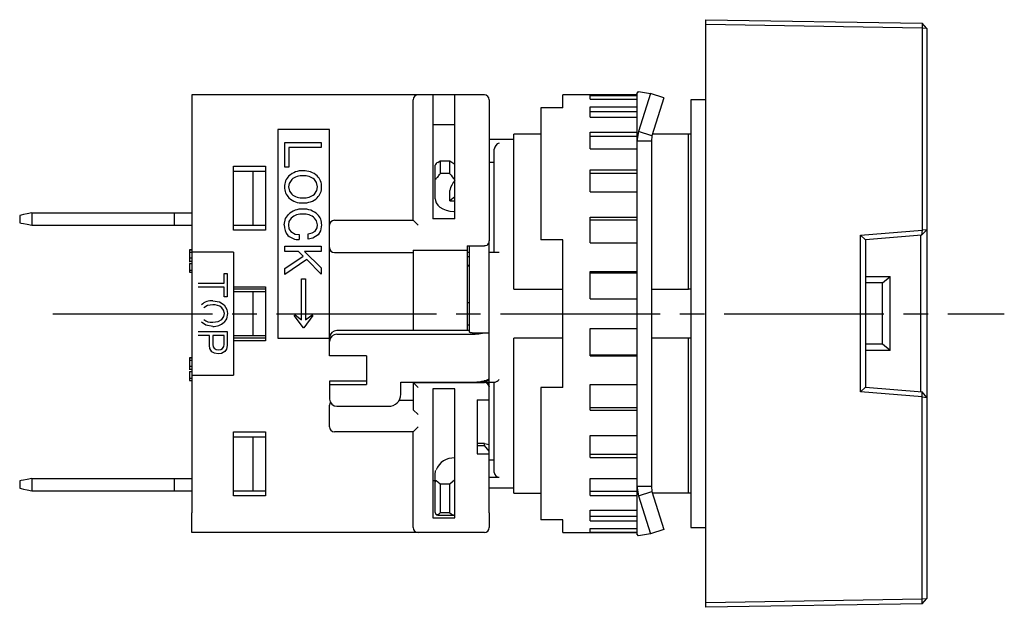
# Model space of a CAD drawing. Extents: x -181 to 5, y 63 to 260.
# Drawn here: x -105 to -65, y 176 to 200 of the extents above; entities that cross this region are included whole.
import ezdxf

# ---------------------------------------------------------------- set-up
doc = ezdxf.new("R2010")
doc.units = 0
doc.header["$MEASUREMENT"] = 0
doc.linetypes.add('CENTER', pattern=[9.1, 6.5, -0.8, 1, -0.8])
doc.linetypes.add('SOLID', pattern=[0])
for name, color, linetype in [('Layer0$C$L0$V_PV', 3, 'SOLID'), ('Layer1$C$L1$V_PV', 3, 'SOLID'), ('Layer4$C$L4$V_PV', 3, 'SOLID'), ('Layer5$C$L5$V_PV', 3, 'SOLID')]:
    doc.layers.add(name, color=color, linetype=linetype)

msp = doc.modelspace()

# ---------------------------------------------------------------- linework, layer by layer
at = {"layer": 'Layer0$C$L0$V_PV', "color": 192}
for p, q in [((-77.103, 199.527), (-68.303, 199.38)), ((-77.103, 175.827), (-77.103, 199.527)), ((-68.303, 199.18), (-77.103, 199.327)), ((-68.303, 199.38), (-68.303, 190.961)), ((-68.103, 199.173), (-68.303, 199.38)), ((-68.103, 199.173), (-68.303, 199.18)), ((-68.103, 199.173), (-68.103, 175.98)), ((-70.806, 190.761), (-68.303, 190.961)), ((-70.806, 184.392), (-70.806, 190.761)), ((-70.806, 190.761), (-70.603, 190.577)), ((-68.32, 190.759), (-70.603, 190.577)), ((-68.35, 184.396), (-68.35, 190.757)), ((-68.103, 190.977), (-68.32, 190.759)), ((-68.303, 190.961), (-68.32, 190.759)), ((-68.103, 190.977), (-68.303, 190.961)), ((-70.603, 190.577), (-70.603, 184.577)), ((-70.603, 189.077), (-69.603, 189.077)), ((-69.909, 188.827), (-69.603, 189.077)), ((-69.603, 186.077), (-69.603, 189.077)), ((-69.909, 188.827), (-70.603, 188.827)), ((-69.909, 186.327), (-69.909, 188.827)), ((-77.703, 188.567), (-77.803, 188.567)), ((-77.703, 186.567), (-77.803, 186.567)), ((-69.909, 186.327), (-70.603, 186.327)), ((-69.603, 186.077), (-69.909, 186.327)), ((-69.603, 186.077), (-70.603, 186.077)), ((-70.806, 184.392), (-70.603, 184.577)), ((-68.303, 184.192), (-70.806, 184.392)), ((-70.603, 184.577), (-68.302, 184.392)), ((-68.303, 184.192), (-68.302, 184.392)), ((-68.103, 184.158), (-68.302, 184.392)), ((-68.303, 175.773), (-68.303, 184.192)), ((-68.303, 184.192), (-68.103, 184.158)), ((-77.103, 175.827), (-68.303, 175.973)), ((-77.103, 175.627), (-77.103, 175.827)), ((-68.303, 175.973), (-68.103, 175.98)), ((-68.303, 175.773), (-68.103, 175.98)), ((-68.303, 175.773), (-77.103, 175.627))]:
    msp.add_line(p, q, dxfattribs=at)
at = {"layer": 'Layer0$C$L0$V_PV', "color": 132}
for p, q in [((-86.103, 196.467), (-98.003, 196.467)), ((-89.003, 191.367), (-89.003, 196.267)), ((-88.203, 196.467), (-88.203, 191.424)), ((-87.303, 191.424), (-87.303, 196.467)), ((-85.903, 196.267), (-85.903, 190.533)), ((-92.403, 195.067), (-94.503, 195.067)), ((-94.503, 195.067), (-94.503, 186.567)), ((-92.403, 185.856), (-92.403, 195.067)), ((-88.203, 195.258), (-87.303, 195.258)), ((-94.224, 193.531), (-94.224, 194.536)), ((-94.224, 194.536), (-92.739, 194.536)), ((-92.739, 194.33), (-94.06, 194.33)), ((-94.06, 194.33), (-94.06, 193.531)), ((-92.739, 194.536), (-92.739, 194.33)), ((-96.303, 193.567), (-95.003, 193.567)), ((-96.303, 190.967), (-96.303, 193.567)), ((-95.003, 193.567), (-95.003, 190.967)), ((-94.06, 193.531), (-94.224, 193.531)), ((-88.103, 192.244), (-88.103, 193.604)), ((-88.003, 193.719), (-87.903, 193.788)), ((-87.903, 193.788), (-87.903, 193.264)), ((-87.903, 193.788), (-87.503, 193.788)), ((-87.503, 193.264), (-87.503, 193.788)), ((-87.503, 193.788), (-87.303, 193.651)), ((-96.303, 193.367), (-95.003, 193.367)), ((-95.503, 191.167), (-95.503, 193.367)), ((-87.503, 193.264), (-87.903, 193.264)), ((-87.503, 192.164), (-87.503, 192.586)), ((-87.303, 192.324), (-87.503, 192.164)), ((-87.503, 192.164), (-87.303, 192.164)), ((-87.303, 191.424), (-88.203, 191.424)), ((-96.303, 191.167), (-95.003, 191.167)), ((-92.203, 191.367), (-89.003, 191.367)), ((-89.003, 191.367), (-88.803, 191.167)), ((-95.003, 190.967), (-96.303, 190.967)), ((-93.634, 190.789), (-93.634, 190.58)), ((-93.269, 190.606), (-93.269, 190.815)), ((-94.225, 190.105), (-94.225, 190.311)), ((-94.225, 190.311), (-92.739, 190.311)), ((-92.739, 190.311), (-92.739, 190.105)), ((-86.803, 190.322), (-86.103, 190.322)), ((-86.803, 190.322), (-86.803, 186.885)), ((-86.703, 186.812), (-86.703, 190.322)), ((-85.903, 179.467), (-85.903, 190.522)), ((-96.303, 190.067), (-98.003, 190.067)), ((-96.303, 190.067), (-96.303, 185.067)), ((-93.669, 190.105), (-94.225, 190.105)), ((-94.225, 189.402), (-93.469, 189.906)), ((-93.469, 189.906), (-93.669, 190.105)), ((-92.739, 190.105), (-93.417, 190.105)), ((-93.417, 190.105), (-92.739, 189.428)), ((-92.203, 190.056), (-89.003, 190.056)), ((-89.003, 190.154), (-86.803, 190.154)), ((-89.003, 190.154), (-89.003, 186.885)), ((-86.803, 189.894), (-86.703, 189.894)), ((-86.803, 189.892), (-86.703, 189.892)), ((-93.33, 189.767), (-94.225, 189.167)), ((-92.739, 189.176), (-93.33, 189.767)), ((-92.739, 189.428), (-92.739, 189.176)), ((-86.703, 189.532), (-86.803, 189.532)), ((-86.803, 189.517), (-86.703, 189.517)), ((-96.692, 188.815), (-96.692, 189.206)), ((-96.692, 189.206), (-96.56, 189.206)), ((-96.56, 189.206), (-96.56, 188.254)), ((-94.225, 189.167), (-94.225, 189.402)), ((-97.749, 188.815), (-96.692, 188.815)), ((-96.692, 188.65), (-97.749, 188.65)), ((-96.692, 188.254), (-96.692, 188.65)), ((-96.303, 188.667), (-95.003, 188.667)), ((-95.003, 188.667), (-95.003, 186.467)), ((-93.538, 188.993), (-93.373, 188.993)), ((-93.538, 187.325), (-93.538, 188.993)), ((-93.373, 188.993), (-93.373, 187.325)), ((-96.56, 188.254), (-96.692, 188.254)), ((-95.003, 188.567), (-96.303, 188.567)), ((-96.303, 188.467), (-95.003, 188.467)), ((-95.503, 186.667), (-95.503, 188.467)), ((-86.703, 188.017), (-86.803, 188.017)), ((-93.834, 187.49), (-93.799, 187.525)), ((-93.46, 186.995), (-93.834, 187.49)), ((-93.799, 187.525), (-93.538, 187.325)), ((-93.078, 187.49), (-93.452, 186.995)), ((-93.373, 187.325), (-93.113, 187.525)), ((-93.113, 187.525), (-93.078, 187.49)), ((-86.803, 187.117), (-86.703, 187.117)), ((-97.749, 186.842), (-96.56, 186.842)), ((-97.282, 186.677), (-97.749, 186.677)), ((-97.282, 186.281), (-97.282, 186.677)), ((-97.151, 186.677), (-97.151, 186.316)), ((-96.692, 186.677), (-97.151, 186.677)), ((-96.692, 186.316), (-96.692, 186.677)), ((-96.56, 186.842), (-96.56, 186.281)), ((-95.003, 186.667), (-96.303, 186.667)), ((-93.452, 186.995), (-93.46, 186.995)), ((-86.703, 186.885), (-92.103, 186.885)), ((-92.103, 186.737), (-86.703, 186.737)), ((-86.603, 186.791), (-85.903, 186.791)), ((-95.003, 186.567), (-96.303, 186.567)), ((-95.003, 186.467), (-96.303, 186.467)), ((-94.503, 186.567), (-92.403, 186.567)), ((-90.903, 185.856), (-92.403, 185.856)), ((-90.903, 185.856), (-90.903, 184.683)), ((-98.003, 185.067), (-96.303, 185.067)), ((-92.403, 184.828), (-92.403, 184.096)), ((-92.403, 184.683), (-90.903, 184.683)), ((-90.903, 184.83), (-92.401, 184.83)), ((-89.503, 184.781), (-86.703, 184.781)), ((-89.503, 184.291), (-89.503, 184.781)), ((-89.003, 184.781), (-89.003, 183.674)), ((-88.803, 184.567), (-89.003, 184.767)), ((-89.003, 184.767), (-86.103, 184.767)), ((-86.103, 184.813), (-86.225, 184.813)), ((-85.903, 184.834), (-86.113, 184.834)), ((-87.303, 184.517), (-88.203, 184.517)), ((-88.203, 184.517), (-88.203, 179.267)), ((-87.303, 179.267), (-87.303, 184.517)), ((-92.403, 182.967), (-92.403, 183.852)), ((-89.564, 184.056), (-89.003, 184.056)), ((-86.403, 184.067), (-85.903, 184.067)), ((-86.403, 184.067), (-86.403, 181.867)), ((-92.103, 183.802), (-90.003, 183.802)), ((-88.803, 183.469), (-88.998, 183.665)), ((-96.303, 182.767), (-95.003, 182.767)), ((-96.303, 180.167), (-96.303, 182.767)), ((-95.003, 182.767), (-95.003, 180.167)), ((-89.003, 182.767), (-92.203, 182.767)), ((-88.803, 182.967), (-89.003, 182.767)), ((-89.003, 178.867), (-89.003, 182.767)), ((-96.303, 182.567), (-95.003, 182.567)), ((-95.503, 180.367), (-95.503, 182.567)), ((-86.103, 182.295), (-86.403, 182.295)), ((-86.403, 182.211), (-86.103, 182.211)), ((-86.103, 182.211), (-86.103, 182.295)), ((-86.103, 182.295), (-85.903, 182.242)), ((-85.903, 181.983), (-86.103, 182.211)), ((-86.403, 181.867), (-85.903, 181.867)), ((-88.103, 180.72), (-88.103, 181.041)), ((-88.203, 180.788), (-88.103, 180.788)), ((-88.103, 179.479), (-88.103, 180.72)), ((-88.003, 180.733), (-87.903, 180.642)), ((-87.903, 180.642), (-87.503, 180.642)), ((-87.903, 180.642), (-87.903, 179.464)), ((-87.503, 180.642), (-87.303, 180.824)), ((-87.503, 179.464), (-87.503, 180.642)), ((-96.303, 180.367), (-95.003, 180.367)), ((-95.003, 180.167), (-96.303, 180.167)), ((-87.503, 179.464), (-87.903, 179.464)), ((-85.903, 179.467), (-85.903, 178.867)), ((-88.203, 179.267), (-87.303, 179.267)), ((-88.003, 179.379), (-87.304, 179.379)), ((-86.103, 178.667), (-98.003, 178.667))]:
    msp.add_line(p, q, dxfattribs=at)
at = {"layer": 'Layer0$C$L0$V_PV', "color": 191}
for p, q in [((-77.703, 196.267), (-77.703, 178.867)), ((-77.103, 196.267), (-77.703, 196.267)), ((-77.703, 178.867), (-77.103, 178.867))]:
    msp.add_line(p, q, dxfattribs=at)
at = {"layer": 'Layer0$C$L0$V_PV', "color": 31}
for p, q in [((-85.903, 194.664), (-84.903, 194.664)), ((-77.703, 194.867), (-79.267, 194.867)), ((-77.803, 188.567), (-77.803, 194.867)), ((-85.703, 190.067), (-85.703, 194.257)), ((-85.703, 193.713), (-85.903, 193.713)), ((-85.903, 190.067), (-85.503, 190.067)), ((-79.307, 188.567), (-77.803, 188.567)), ((-77.803, 186.567), (-79.307, 186.567)), ((-77.803, 180.267), (-77.803, 186.567)), ((-85.688, 184.767), (-85.903, 184.767)), ((-85.703, 181.104), (-85.703, 184.767)), ((-85.903, 181.629), (-85.703, 181.629)), ((-85.903, 180.921), (-85.503, 180.921)), ((-84.903, 180.471), (-85.903, 180.471)), ((-77.703, 180.267), (-79.267, 180.267))]:
    msp.add_line(p, q, dxfattribs=at)
at = {"layer": 'Layer0$C$L0$V_PV', "color": 132}
for points in [[(-93.938, 193.023), (-94.042, 192.87), (-94.068, 192.727)], [(-92.887, 192.727), (-92.93, 192.906), (-93.017, 193.023)], [(-88.103, 193.054), (-88.1, 193.047), (-88.093, 193.045), (-88.081, 193.05), (-88.068, 193.059), (-88.047, 193.077), (-88.018, 193.107), (-88.003, 193.126)], [(-94.068, 192.727), (-94.025, 192.548), (-93.938, 192.432)], [(-93.017, 192.432), (-92.914, 192.585), (-92.887, 192.727)], [(-88.103, 192.244), (-88.097, 192.179), (-88.062, 192.077), (-87.999, 191.984), (-87.909, 191.901), (-87.793, 191.83), (-87.657, 191.775), (-87.506, 191.74), (-87.348, 191.724), (-87.303, 191.723)], [(-94.242, 191.18), (-94.193, 191.436), (-94.077, 191.605)], [(-93.964, 191.458), (-94.056, 191.313), (-94.077, 191.18)], [(-92.887, 191.18), (-92.927, 191.348), (-93.008, 191.458)], [(-94.077, 191.18), (-94.051, 191.018), (-93.981, 190.91)], [(-92.991, 190.928), (-92.907, 191.059), (-92.887, 191.18)], [(-92.722, 191.18), (-92.763, 190.935), (-92.869, 190.771)], [(-93.981, 190.91), (-93.799, 190.808), (-93.634, 190.789)], [(-93.269, 190.815), (-93.103, 190.854), (-92.991, 190.928)], [(-92.869, 190.771), (-93.078, 190.64), (-93.269, 190.606)], [(-86.003, 190.347), (-86.06, 190.326), (-86.103, 190.322)], [(-97.151, 187.929), (-97.37, 187.899), (-97.519, 187.811)], [(-97.151, 188.096), (-96.876, 188.049), (-96.692, 187.929)], [(-96.678, 187.575), (-96.713, 187.718), (-96.783, 187.811)], [(-96.692, 187.929), (-96.574, 187.745), (-96.546, 187.575)], [(-96.783, 187.339), (-96.7, 187.461), (-96.678, 187.575)], [(-96.546, 187.575), (-96.592, 187.361), (-96.692, 187.221)], [(-97.151, 187.054), (-97.426, 187.101), (-97.61, 187.221)], [(-97.151, 187.221), (-96.932, 187.251), (-96.783, 187.339)], [(-86.603, 186.791), (-86.636, 186.792), (-86.665, 186.795), (-86.687, 186.8), (-86.7, 186.807), (-86.703, 186.812)], [(-97.193, 186.024), (-97.268, 186.159), (-97.282, 186.281)], [(-97.151, 186.316), (-97.135, 186.224), (-97.095, 186.163)], [(-96.755, 186.156), (-96.703, 186.239), (-96.692, 186.316)], [(-96.56, 186.281), (-96.589, 186.131), (-96.658, 186.031)], [(-96.929, 185.934), (-97.086, 185.958), (-97.193, 186.024)], [(-97.095, 186.163), (-97.008, 186.111), (-96.929, 186.101)], [(-96.929, 186.101), (-96.825, 186.115), (-96.755, 186.156)], [(-96.658, 186.031), (-96.8, 185.95), (-96.929, 185.934)], [(-86.113, 184.834), (-86.066, 184.846), (-86.024, 184.859), (-85.987, 184.872), (-85.957, 184.886), (-85.934, 184.901), (-85.917, 184.916), (-85.906, 184.931), (-85.903, 184.947)], [(-88.103, 181.041), (-88.087, 181.165), (-88.075, 181.207)], [(-88.003, 180.733), (-88.02, 180.747), (-88.037, 180.758), (-88.053, 180.765), (-88.067, 180.767), (-88.079, 180.766), (-88.089, 180.76), (-88.097, 180.75), (-88.101, 180.736), (-88.103, 180.72)]]:
    msp.add_lwpolyline(points, dxfattribs=at)
for centre, radius, start, end in [((-88.803, 196.267), 0.2, 90, 180), ((-86.103, 196.267), 0.2, 0, 90), ((-87.899, 193.528), 0.218, 118.5517, 159.5844), ((-93.629, 192.737), 0.605, 134.2909, 180.9488), ((-93.523, 192.612), 0.769, 86.5982, 133.368), ((-93.54, 192.574), 0.6, 84.0055, 131.5622), ((-93.436, 192.602), 0.778, 46.9413, 93.0925), ((-93.423, 192.55), 0.623, 49.3884, 95.0438), ((-93.328, 192.737), 0.606, 359.1069, 45.6534), ((-89.331, 194.191), 1.703, 321.252, 326.9971), ((-85.753, 194.422), 2.098, 213.5038, 222.3945), ((-93.627, 192.718), 0.606, 179.1069, 225.6534), ((-93.327, 192.717), 0.605, 314.2909, 0.9488), ((-86.718, 192.444), 0.798, 137.1685, 169.7533), ((-93.521, 192.85), 0.776, 226.8588, 273.175), ((-93.532, 192.905), 0.623, 229.3884, 275.0438), ((-93.415, 192.881), 0.6, 264.0055, 311.5622), ((-93.432, 192.842), 0.767, 266.5586, 313.4076), ((-93.53, 191.03), 0.794, 86.8286, 133.543), ((-93.442, 191.01), 0.813, 47.0121, 93.1551), ((-93.548, 190.995), 0.622, 84.2776, 131.9662), ((-93.432, 190.973), 0.644, 48.8901, 94.8661), ((-93.295, 191.202), 0.574, 357.7599, 44.6283), ((-93.672, 191.139), 0.571, 175.9114, 222.3559), ((-92.203, 191.167), 0.2, 90, 180), ((-93.644, 191.251), 0.671, 227.8109, 270.8403), ((-92.2, 190.259), 0.202, 179.4001, 269.3341), ((-86.142, 190.542), 0.239, 305.5616, 357.8364), ((-97.187, 187.482), 0.615, 86.5982, 133.368), ((-97.107, 187.433), 0.499, 49.3884, 95.0438), ((-97.195, 187.717), 0.499, 229.3884, 275.0438), ((-97.114, 187.666), 0.614, 266.5586, 313.4076), ((-92.106, 186.586), 0.297, 89.3741, 179.3601), ((-92.106, 186.44), 0.297, 89.3741, 179.3601), ((-86.664, 189.569), 2.833, 269.2247, 281.2174), ((-86.664, 187.613), 2.833, 269.2247, 281.2174), ((-86.102, 184.606), 0.207, 61.2569, 90.0801), ((-86.103, 184.567), 0.2, 0, 90), ((-86.143, 184.592), 0.241, 2.3365, 54.2655), ((-89.997, 184.297), 0.495, 269.3741, 359.3601), ((-92.106, 184.099), 0.297, 180.6399, 270.6259), ((-92.195, 183.852), 0.208, 147.5861, 180.0443), ((-88.99, 183.674), 0.0128, 183.5806, 229.042), ((-92.203, 182.967), 0.2, 180, 270), ((-87.355, 180.93), 0.772, 86.1046, 158.1264), ((-88.025, 179.475), 0.0787, 172.4268, 286.2308), ((-88.003, 179.479), 0.1, 180, 270), ((-88.091, 179.646), 0.262, 289.7646, 316.0398), ((-87.298, 179.669), 0.29, 225.1565, 269.1355), ((-88.803, 178.867), 0.2, 180, 270), ((-86.103, 178.867), 0.2, 270, 0)]:
    msp.add_arc(centre, radius, start, end, dxfattribs=at)
at = {"layer": 'Layer0$C$L0$V_PV', "color": 31}
for centre, radius, start, end in [((-85.421, 194.24), 0.282, 106.8159, 176.597), ((-85.876, 185.242), 0.51, 291.6736, 317.0456), ((-85.511, 181.113), 0.192, 182.7038, 272.4699)]:
    msp.add_arc(centre, radius, start, end, dxfattribs=at)
at = {"layer": 'Layer1$C$L1$V_PV', "color": 7, "linetype": 'CENTER'}
msp.add_line((-103.655, 187.567), (-64.959, 187.567), dxfattribs=at)
at = {"layer": 'Layer4$C$L4$V_PV', "color": 131}
for p, q in [((-79.907, 196.467), (-82.907, 196.467)), ((-82.907, 195.947), (-82.907, 196.467)), ((-81.807, 196.447), (-79.907, 196.447)), ((-81.807, 196.3), (-81.807, 196.447)), ((-81.807, 196.3), (-79.907, 196.3)), ((-79.907, 196.517), (-79.832, 196.602)), ((-79.907, 196.517), (-79.907, 178.617)), ((-79.832, 196.602), (-79.347, 196.526)), ((-79.347, 196.526), (-79.832, 194.979)), ((-78.803, 196.347), (-79.347, 196.526)), ((-78.803, 196.347), (-79.288, 194.799)), ((-83.807, 195.947), (-83.807, 190.567)), ((-82.907, 195.947), (-83.807, 195.947)), ((-81.807, 195.989), (-79.907, 195.989)), ((-81.807, 195.558), (-81.807, 195.989)), ((-81.807, 195.796), (-79.907, 195.796)), ((-81.807, 195.558), (-79.907, 195.558)), ((-81.807, 194.958), (-79.907, 194.958)), ((-81.807, 194.271), (-81.807, 194.958)), ((-81.807, 194.784), (-79.907, 194.784)), ((-79.832, 194.979), (-79.907, 194.585)), ((-79.288, 194.799), (-79.832, 194.979)), ((-79.288, 194.799), (-79.307, 194.585)), ((-81.807, 194.271), (-79.907, 194.271)), ((-79.307, 194.585), (-79.907, 194.585)), ((-79.307, 194.585), (-79.307, 180.55)), ((-81.807, 193.422), (-79.907, 193.422)), ((-81.807, 192.527), (-81.807, 193.422)), ((-81.807, 193.28), (-79.907, 193.28)), ((-81.807, 192.527), (-79.907, 192.527)), ((-81.807, 191.488), (-79.907, 191.488)), ((-81.807, 190.445), (-81.807, 191.488)), ((-81.807, 191.388), (-79.907, 191.388)), ((-82.907, 190.567), (-83.807, 190.567)), ((-82.907, 184.567), (-82.907, 190.567)), ((-81.807, 190.445), (-79.907, 190.445)), ((-81.807, 189.286), (-79.907, 189.286)), ((-81.807, 188.167), (-81.807, 189.286)), ((-81.807, 189.234), (-79.907, 189.234)), ((-81.807, 188.167), (-79.907, 188.167)), ((-81.807, 186.967), (-79.907, 186.967)), ((-81.807, 185.849), (-81.807, 186.967)), ((-81.807, 185.901), (-79.907, 185.901)), ((-81.807, 185.849), (-79.907, 185.849)), ((-81.807, 184.69), (-79.907, 184.69)), ((-81.807, 183.647), (-81.807, 184.69)), ((-82.907, 184.567), (-83.807, 184.567)), ((-83.807, 184.567), (-83.807, 179.188)), ((-81.807, 183.747), (-79.907, 183.747)), ((-81.807, 183.647), (-79.907, 183.647)), ((-81.807, 182.608), (-79.907, 182.608)), ((-81.807, 181.713), (-81.807, 182.608)), ((-81.807, 181.855), (-79.907, 181.855)), ((-81.807, 181.713), (-79.907, 181.713)), ((-81.807, 180.864), (-79.907, 180.864)), ((-81.807, 180.177), (-81.807, 180.864)), ((-81.807, 180.351), (-79.907, 180.351)), ((-79.907, 180.55), (-79.832, 180.156)), ((-79.907, 180.55), (-79.307, 180.55)), ((-79.832, 180.156), (-79.288, 180.336)), ((-79.307, 180.55), (-79.288, 180.336)), ((-79.288, 180.336), (-78.803, 178.788)), ((-81.807, 180.177), (-79.907, 180.177)), ((-79.832, 180.156), (-79.347, 178.609)), ((-81.807, 179.577), (-79.907, 179.577)), ((-81.807, 179.146), (-81.807, 179.577)), ((-82.907, 179.188), (-83.807, 179.188)), ((-82.907, 178.667), (-82.907, 179.188)), ((-81.807, 179.339), (-79.907, 179.339)), ((-81.807, 179.146), (-79.907, 179.146)), ((-82.907, 178.667), (-79.907, 178.667)), ((-81.807, 178.835), (-79.907, 178.835)), ((-81.807, 178.688), (-81.807, 178.835)), ((-81.807, 178.688), (-79.907, 178.688)), ((-79.832, 178.533), (-79.907, 178.617)), ((-79.347, 178.609), (-79.832, 178.533)), ((-78.803, 178.788), (-79.347, 178.609))]:
    msp.add_line(p, q, dxfattribs=at)
at = {"layer": 'Layer4$C$L4$V_PV', "color": 31}
for p, q in [((-77.103, 196.267), (-77.128, 196.267)), ((-84.903, 188.567), (-84.903, 194.867)), ((-83.807, 194.867), (-84.903, 194.867)), ((-86.803, 190.067), (-86.703, 190.067)), ((-84.903, 188.567), (-82.907, 188.567)), ((-84.903, 180.267), (-84.903, 186.567)), ((-82.907, 186.567), (-84.903, 186.567)), ((-84.903, 180.471), (-84.959, 180.471)), ((-84.903, 180.267), (-83.807, 180.267)), ((-77.128, 178.867), (-77.103, 178.867))]:
    msp.add_line(p, q, dxfattribs=at)
at = {"layer": 'Layer5$C$L5$V_PV', "color": 132}
for p, q in [((-98.003, 196.467), (-98.003, 179.467)), ((-105.003, 191.567), (-105.003, 191.267)), ((-104.5, 191.167), (-104.5, 191.667)), ((-104.5, 191.667), (-98.003, 191.667)), ((-98.703, 191.167), (-98.703, 191.667)), ((-104.5, 191.167), (-98.003, 191.167)), ((-98.103, 190.179), (-98.003, 190.179)), ((-98.103, 190.163), (-98.003, 190.163)), ((-98.103, 190.163), (-98.103, 189.664)), ((-98.103, 190.074), (-98.003, 190.074)), ((-98.103, 189.834), (-98.003, 189.834)), ((-98.103, 189.704), (-98.003, 189.704)), ((-98.103, 189.615), (-98.003, 189.615)), ((-98.103, 189.615), (-98.103, 189.251)), ((-98.103, 189.339), (-98.003, 189.339)), ((-98.103, 189.251), (-98.003, 189.251)), ((-98.103, 185.788), (-98.003, 185.788)), ((-98.103, 185.769), (-98.003, 185.769)), ((-98.103, 185.769), (-98.103, 185.28)), ((-98.103, 185.68), (-98.003, 185.68)), ((-98.103, 185.44), (-98.003, 185.44)), ((-98.103, 185.31), (-98.003, 185.31)), ((-98.103, 185.222), (-98.003, 185.222)), ((-98.103, 185.222), (-98.103, 184.857)), ((-98.103, 184.945), (-98.003, 184.945)), ((-98.103, 184.857), (-98.003, 184.857)), ((-105.003, 180.767), (-105.003, 180.467)), ((-104.5, 180.367), (-104.5, 180.867)), ((-104.5, 180.867), (-98.003, 180.867)), ((-98.703, 180.367), (-98.703, 180.867)), ((-104.5, 180.367), (-98.003, 180.367)), ((-98.003, 178.667), (-98.003, 179.467))]:
    msp.add_line(p, q, dxfattribs=at)
for points in [[(-104.503, 191.667), (-104.696, 191.629), (-104.844, 191.599), (-104.945, 191.579), (-104.996, 191.569), (-105.003, 191.567)], [(-105.003, 191.267), (-104.996, 191.266), (-104.945, 191.256), (-104.844, 191.236), (-104.696, 191.206), (-104.503, 191.167)], [(-104.503, 180.867), (-104.696, 180.829), (-104.844, 180.799), (-104.945, 180.779), (-104.996, 180.769), (-105.003, 180.767)], [(-105.003, 180.467), (-104.996, 180.466), (-104.945, 180.456), (-104.844, 180.436), (-104.696, 180.406), (-104.503, 180.367)]]:
    msp.add_lwpolyline(points, dxfattribs=at)

doc.saveas('drawing.dxf')
